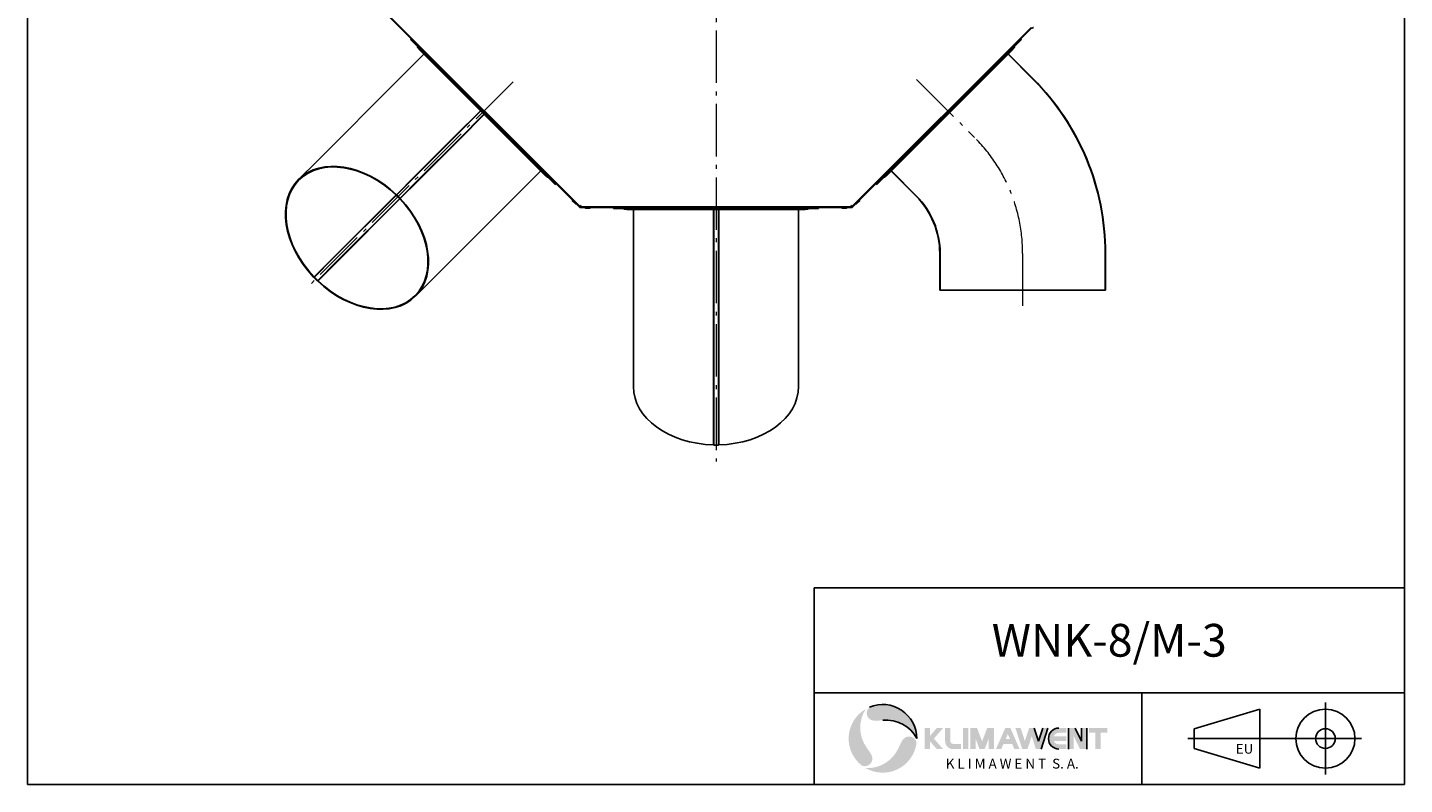
# Model space of a CAD drawing. Units: millimetres. Extents: x -21665 to -19985, y 17024 to 20200.
# Drawn here: x -21665 to -19985, y 17024 to 17948 of the extents above; entities that cross this region are included whole.
import ezdxf
from ezdxf.enums import TextEntityAlignment as Align

# ---------------------------------------------------------------- set-up
doc = ezdxf.new("R2010")
doc.units = ezdxf.units.MM
doc.linetypes.add('L.PUNKTOWA_C', pattern=[11.200000000000001, 8, -1.3, 0.6, -1.3])
doc.layers.add('KL - KONTUR', color=1, linetype='Continuous', lineweight=25)
doc.layers.add('KL - OŚ_CENTRALNA', color=2, linetype='L.PUNKTOWA_C', lineweight=9)
doc.styles.add('KATOLOG', font='arial.ttf')
doc.styles.add('Styl tekstu141', font='arialbd.ttf')

msp = doc.modelspace()

# ---------------------------------------------------------------- hatches: boundary and pattern name
at = {"ltscale": 8, "true_color": 0xd40000}
h = msp.add_hatch(color=12, dxfattribs=at)
edge = h.paths.add_edge_path()
edge.add_arc((-20621.33067283686, 17080.159490167), 41.6, 0, 112.6958099847333)
edge.add_arc((-20631.55802842497, 17111.31119857347), 9.281365424427108, 128.8617339736885, 269.5863779744669)
edge.add_arc((-20630.98975832637, 17190.02778195038), 88.00000000001722, 269.5863779744911, 276.3016154159919)
edge.add_arc((-20616.76455969631, 17061.21084314213), 41.59999999999579, 27.096873052195974, 96.3016154159647, ccw=False)
h = msp.add_hatch(color=12, dxfattribs=at)
edge = h.paths.add_edge_path()
edge.add_arc((-20621.33067283686, 17080.159490167), 41.59999999999521, 120.0000000000765, 232.69580998474)
edge.add_arc((-20643.19516589405, 17055.72648621095), 9.281365424420263, 248.8617339736688, 389.5863779744533)
edge.add_arc((-20711.64986184687, 17016.86033086404), 88.00000000000104, 29.58637797447126, 36.30161541598407)
edge.add_arc((-20607.20371971617, 17093.58818365567), 41.59999999999557, 147.0968730521779, 216.301615415946, ccw=False)
at = {"ltscale": 8}
for points in [[(-20563.73067283682, 17067.35949016698), (-20570.13067283679, 17067.35949016698), (-20570.13067283679, 17092.95949016701), (-20563.73067283682, 17092.95949016701), (-20563.73067283682, 17083.35949016698), (-20555.41067283682, 17092.95949016701), (-20547.73067283682, 17092.95949016701), (-20558.82400617015, 17080.159490167), (-20547.73067283682, 17067.35949016698), (-20555.41067283682, 17067.35949016698), (-20563.73067283682, 17076.95949016701)], [(-20523.41067283682, 17092.95949016701), (-20517.0106728368, 17092.95949016701), (-20517.0106728368, 17067.35949016698), (-20523.41067283682, 17067.35949016698)], [(-20493.97067283681, 17092.95949016701), (-20485.65067283681, 17092.95949016701), (-20485.65067283681, 17067.35949016698), (-20492.05067283683, 17067.35949016698), (-20492.05067283683, 17080.159490167), (-20496.85067283682, 17067.35949016698), (-20503.25067283679, 17067.35949016698), (-20508.05067283683, 17080.159490167), (-20508.05067283683, 17067.35949016698), (-20514.45067283686, 17067.35949016698), (-20514.45067283686, 17092.95949016701), (-20506.13067283679, 17092.95949016701), (-20500.05067283683, 17076.74615683365)]]:
    msp.add_hatch(color=7, dxfattribs=at).paths.add_polyline_path(points)
h = msp.add_hatch(color=7, dxfattribs=at)
edge = h.paths.add_edge_path()
edge.add_arc((-20535.57067283685, 17076.95949016701), 9.600000000000007, 180, 270)
edge.add_line((-20535.57067283685, 17067.35949016703), (-20525.97067283688, 17067.35949016703))
edge.add_line((-20525.97067283681, 17067.35949016698), (-20525.97067283681, 17073.75949016698))
edge.add_line((-20525.97067283681, 17073.75949016698), (-20535.57067283685, 17073.75949016698))
edge.add_arc((-20535.57067283685, 17076.95949016701), 3.200000000000001, 180, 270, ccw=False)
edge.add_line((-20538.77067283681, 17076.95949016701), (-20538.77067283681, 17092.95949016701))
edge.add_line((-20538.77067283681, 17092.95949016701), (-20545.17067283683, 17092.95949016701))
edge.add_line((-20545.17067283683, 17092.95949016701), (-20545.17067283683, 17076.95949016701))
h = msp.add_hatch(color=7, dxfattribs=at)
h.paths.add_polyline_path([(-20466.0106728368, 17079.51949016699), (-20471.37067283678, 17079.51949016699), (-20468.69067283685, 17085.64520445271)], flags=0)
h.paths.add_polyline_path([(-20465.49067283683, 17092.95949016701), (-20454.29067283683, 17067.35949016698), (-20460.69067283685, 17067.35949016698), (-20463.49067283683, 17073.75949016698), (-20473.8906728368, 17073.75949016698), (-20476.69067283685, 17067.35949016698), (-20483.09067283681, 17067.35949016698), (-20471.8906728368, 17092.95949016701)])
at = {"ltscale": 8, "true_color": 0xd40000}
for points in [[(-20447.8906728368, 17077.20564401316), (-20453.0106728368, 17092.95949016701), (-20459.41067283682, 17092.95949016701), (-20451.09067283681, 17067.35949016698), (-20444.69067283685, 17067.35949016698), (-20439.57067283685, 17083.11333632083), (-20434.45067283686, 17067.35949016698), (-20428.05067283683, 17067.35949016698), (-20419.73067283682, 17092.95949016701), (-20426.13067283679, 17092.95949016701), (-20431.25067283679, 17077.20564401316), (-20436.37067283678, 17092.95949016701), (-20442.77067283681, 17092.95949016701)], [(-20394.77067283681, 17092.95949016701), (-20386.45067283686, 17092.95949016701), (-20378.77067283681, 17076.95949016701), (-20378.77067283681, 17092.95949016701), (-20372.37067283678, 17092.95949016701), (-20372.37067283678, 17067.35949016698), (-20380.69067283685, 17067.35949016698), (-20388.37067283678, 17083.35949016698), (-20388.37067283678, 17067.35949016698), (-20394.77067283681, 17067.35949016698)], [(-20347.41067283682, 17092.95949016701), (-20347.41067283682, 17087.199490167), (-20355.41067283682, 17087.199490167), (-20355.41067283682, 17067.35949016698), (-20361.81067283684, 17067.35949016698), (-20361.81067283684, 17087.199490167), (-20369.81067283684, 17087.199490167), (-20369.81067283684, 17092.95949016701)]]:
    msp.add_hatch(color=12, dxfattribs=at).paths.add_polyline_path(points)
h = msp.add_hatch(color=12, dxfattribs=at)
edge = h.paths.add_edge_path()
edge.add_line((-20406.29067283683, 17092.95949016701), (-20397.33067283686, 17092.95949016701))
edge.add_line((-20397.33067283686, 17092.95949016701), (-20397.33067283686, 17087.199490167))
edge.add_line((-20397.33067283686, 17087.199490167), (-20406.29067283683, 17087.199490167))
edge.add_arc((-20406.29067283683, 17080.159490167), 7.039999999997836, 90, 155.852260083041)
edge.add_line((-20412.71462800482, 17083.03949016701), (-20397.33067283686, 17083.03949016701))
edge.add_line((-20397.33067283686, 17083.03949016701), (-20397.33067283686, 17077.279490167))
edge.add_line((-20397.33067283686, 17077.279490167), (-20412.71462800482, 17077.279490167))
edge.add_arc((-20406.29067283683, 17080.15949016698), 7.03999999999069, 204.1477399169586, 270)
edge.add_line((-20406.29067283683, 17073.11949016699), (-20397.33067283686, 17073.11949016699))
edge.add_line((-20397.33067283686, 17073.11949016699), (-20397.33067283686, 17067.35949016701))
edge.add_line((-20397.33067283686, 17067.35949016698), (-20406.29067283683, 17067.35949016698))
edge.add_arc((-20406.29067283683, 17080.159490167), 12.8, 90, 270, ccw=False)
h = msp.add_hatch(color=12, dxfattribs=at)
edge = h.paths.add_edge_path()
edge.add_arc((-20589.2388241915, 17073.44078571662), 9.281365424429517, 8.861733973557282, 149.5863779746083)
edge.add_arc((-20521.35239833721, 17033.59035768658), 88.00000000000965, 149.5863779745004, 156.3016154160066)
edge.add_arc((-20640.02373909799, 17085.67944370322), 41.59999999999724, 267.0968730521844, 336.30161541594435, ccw=False)
edge.add_arc((-20621.33067283686, 17080.159490167), 41.59999999999905, 240.0000000000771, 352.6958099847345)

# ---------------------------------------------------------------- linework, layer by layer
at = {"ltscale": 8}
for p, q in [((-21664.7444527651, 17024.159490199), (-21664.7444527651, 20197.159490199)), ((-19984.7444527651, 17024.159490199), (-19984.7444527651, 20197.159490199)), ((-19984.7444527651, 17264.159490167), (-20705.12843271508, 17264.159490167)), ((-20705.12843271508, 17264.159490167), (-20705.12843271508, 17024.159490199)), ((-19984.7444527651, 17136.159490167), (-20705.12843271508, 17136.159490167)), ((-20305.12843282381, 17136.159490167), (-20305.12843282381, 17024.159490199)), ((-21664.74445276515, 17024.159490199), (-19984.7444527651, 17024.159490199))]:
    msp.add_line(p, q, dxfattribs=at)
at = {"color": 0, "ltscale": 8}
for p, q in [((-20081.12843282381, 17124.15949018302), (-20081.12843282381, 17036.15949018302)), ((-20241.12843282381, 17092.15949018302), (-20161.12843282381, 17116.15949018302)), ((-20161.12843282381, 17116.15949018302), (-20161.12843282381, 17044.15949018302)), ((-20241.12843282381, 17092.15949018302), (-20241.12843282381, 17068.15949018302)), ((-20249.12843282381, 17080.15949018302), (-20037.12843282381, 17080.15949018302)), ((-20161.12843282381, 17044.15949018302), (-20241.12843282381, 17068.15949018302))]:
    msp.add_line(p, q, dxfattribs=at)
at = {"color": 12, "ltscale": 8, "true_color": 0xd40000}
for p, q in [((-20431.25067283679, 17077.20564401316), (-20436.37067283678, 17092.95949016701)), ((-20431.25067283679, 17077.20564401316), (-20436.37067283678, 17092.95949016701)), ((-20426.13067283679, 17092.95949016701), (-20431.25067283679, 17077.20564401316)), ((-20431.25067283679, 17077.20564401316), (-20426.13067283679, 17092.95949016701)), ((-20428.05067283683, 17067.35949016698), (-20419.73067283682, 17092.95949016701)), ((-20428.05067283683, 17067.35949016698), (-20419.73067283682, 17092.95949016701)), ((-20394.77067283681, 17092.95949016701), (-20394.77067283681, 17067.35949016698)), ((-20394.77067283681, 17092.95949016701), (-20394.77067283681, 17067.35949016698)), ((-20378.77067283681, 17076.95949016701), (-20386.45067283686, 17092.95949016701)), ((-20378.77067283681, 17076.95949016701), (-20386.45067283686, 17092.95949016701)), ((-20378.77067283681, 17092.95949016701), (-20378.77067283681, 17076.95949016701)), ((-20378.77067283681, 17092.95949016701), (-20378.77067283681, 17076.95949016701)), ((-20372.37067283678, 17067.35949016698), (-20372.37067283678, 17092.95949016701)), ((-20372.37067283678, 17067.35949016698), (-20372.37067283678, 17092.95949016701))]:
    msp.add_line(p, q, dxfattribs=at)
at = {"color": 0, "ltscale": 8}
for radius in [36.00000000000164, 11.99999999999996]:
    msp.add_circle((-20081.12843282381, 17080.15949018302), radius, dxfattribs=at)
at = {"color": 12, "ltscale": 8, "true_color": 0xd40000}
for centre, radius, start, end in [((-20621.33067283686, 17080.159490167), 41.6, 0, 112.6958099845711), ((-20616.76455969631, 17061.21084314213), 41.59999999999947, 27.09687305228561, 96.301615416012), ((-20406.29067283683, 17080.159490167), 12.79999999999987, 90, 270), ((-20406.29067283683, 17080.159490167), 12.8, 90, 270)]:
    msp.add_arc(centre, radius, start, end, dxfattribs=at)
at = {"layer": 'KL - KONTUR', "ltscale": 8}
for p, q in [((-20991.28343110495, 17728.84483552509), (-21225.3051129369, 17962.86651735703)), ((-21224.59800615571, 17963.57362413822), (-20990.57632432376, 17729.55194230627)), ((-20658.91258120647, 17729.55194230627), (-20440.39553629671, 17948.06898721603)), ((-20439.68842951553, 17947.36188043485), (-20658.20547442528, 17728.84483552509)), ((-20438.05007208511, 17947.87022733936), (-20439.46428564748, 17947.4912899574)), ((-21196.68261966924, 17934.24402408933), (-21197.56650314573, 17933.36014061285)), ((-21197.56650314573, 17933.36014061285), (-21020.78980784909, 17756.58344531621)), ((-20628.69909768115, 17756.58344531621), (-20451.92240238452, 17933.36014061284)), ((-20452.80628586099, 17934.24402408933), (-20451.92240238452, 17933.36014061284)), ((-21211.53186207417, 17885.10010279686), (-21181.12627048314, 17915.50569438789)), ((-21188.62003600647, 17924.30053638861), (-21188.56346746397, 17924.3571049311)), ((-21185.04207569367, 17919.7043423109), (-21188.62003600647, 17923.2823026237)), ((-21033.10521031595, 17767.4846342207), (-21186.66531424124, 17921.04473814599)), ((-21184.02384192875, 17919.7043423109), (-21183.96727338625, 17919.76091085339)), ((-20462.82359128899, 17921.04473814599), (-20616.38369521429, 17767.48463422069)), ((-20437.99411918495, 17885.06302706798), (-20468.39971077598, 17915.468618659)), ((-20468.09747000416, 17915.77085943082), (-20437.69187841313, 17885.36526783979)), ((-20465.46506360148, 17919.7043423109), (-20465.52163214398, 17919.76091085339)), ((-20460.86886952377, 17923.2823026237), (-20464.44682983658, 17919.7043423109)), ((-20460.86886952377, 17924.30053638861), (-20460.92543806627, 17924.3571049311)), ((-21165.80326653483, 17903.25153386997), (-21165.74669799233, 17903.30810241247)), ((-21162.22530622203, 17898.65533979226), (-21165.80326653483, 17902.23330010506)), ((-21161.20707245711, 17898.65533979226), (-21161.15050391461, 17898.71190833475)), ((-20488.28183307312, 17898.65533979226), (-20488.33840161562, 17898.71190833475)), ((-20483.68563899541, 17902.23330010506), (-20487.26359930821, 17898.65533979226)), ((-20483.68563899541, 17903.25153386997), (-20483.7422075379, 17903.30810241247)), ((-21211.53186207417, 17885.10010279686), (-21311.53186207417, 17785.10010279687)), ((-21143.46339098738, 17879.14389136955), (-21143.40682244489, 17879.20045991204)), ((-21139.88543067458, 17874.54769729183), (-21143.46339098738, 17878.12565760464)), ((-20506.02551454285, 17878.12565760464), (-20509.60347485566, 17874.54769729183)), ((-20506.02551454285, 17879.14389136955), (-20506.08208308535, 17879.20045991204)), ((-21138.86719690968, 17874.54769729183), (-21138.81062836718, 17874.60426583433)), ((-20510.62170862057, 17874.54769729183), (-20510.67827716306, 17874.60426583433)), ((-21142.58895090848, 17816.1571916312), (-21112.18335931745, 17846.56278322223)), ((-21111.91679174971, 17846.29621565449), (-21142.32238334074, 17815.89062406346)), ((-21142.23539751788, 17815.80363824061), (-21111.82980592686, 17846.20922983163)), ((-21138.30545846898, 17811.8736991917), (-21107.89986687795, 17842.27929078273)), ((-21107.42285979424, 17841.80228369902), (-21137.82845138527, 17811.39669210799)), ((-21110.64893760228, 17848.09720493742), (-21110.59236905978, 17848.15377347992)), ((-21107.07097728948, 17843.50101085971), (-21110.64893760228, 17847.07897117251)), ((-21106.05274352456, 17843.50101085971), (-21105.99617498206, 17843.5575794022)), ((-20543.43616200567, 17843.50101085971), (-20543.49273054817, 17843.5575794022)), ((-20538.83996792796, 17847.07897117251), (-20542.41792824076, 17843.50101085971)), ((-20538.83996792796, 17848.09720493742), (-20538.89653647046, 17848.15377347992)), ((-21192.24016740778, 17766.5059751319), (-21142.58895090848, 17816.1571916312)), ((-21142.32238334074, 17815.89062406346), (-21192.13488334074, 17766.07812406347)), ((-21191.67289751788, 17766.36613824061), (-21142.23539751788, 17815.80363824061)), ((-21187.74295846898, 17762.43619919171), (-21138.30545846898, 17811.8736991917)), ((-21137.82845138527, 17811.39669210799), (-21187.48355182234, 17761.74159167094)), ((-21079.60225117013, 17815.28275155229), (-21079.54568262763, 17815.33932009479)), ((-21076.02429085733, 17810.68655747458), (-21079.60225117013, 17814.26451778739)), ((-21075.00605709243, 17810.68655747458), (-21074.94948854993, 17810.74312601708)), ((-20574.48284843782, 17810.68655747458), (-20574.53941698031, 17810.74312601708)), ((-20569.8866543601, 17814.26451778739), (-20573.46461467291, 17810.68655747458)), ((-20569.8866543601, 17815.28275155229), (-20569.9432229026, 17815.33932009479)), ((-21055.49460866973, 17792.94287600487), (-21055.43804012724, 17792.99944454736)), ((-21051.91664835692, 17788.34668192716), (-21055.49460866972, 17791.92464223996)), ((-20593.99429686052, 17791.92464223996), (-20597.57225717332, 17788.34668192716)), ((-20593.99429686052, 17792.94287600487), (-20594.05086540301, 17792.99944454736)), ((-21334.03186207417, 17762.60010279689), (-21311.53186207417, 17785.10010279687)), ((-21050.89841459201, 17788.34668192716), (-21050.84184604952, 17788.40325046965)), ((-20598.59049093822, 17788.34668192716), (-20598.64705948072, 17788.40325046965)), ((-21214.74016740778, 17744.00597513191), (-21192.24016740778, 17766.5059751319)), ((-21192.13488334074, 17766.07812406347), (-21214.63488334074, 17743.57812406348)), ((-21214.17289751788, 17743.86613824062), (-21191.67289751788, 17766.36613824061)), ((-21210.24295846898, 17739.93619919172), (-21187.74295846898, 17762.43619919171)), ((-21187.48355182234, 17761.74159167094), (-21209.98355182234, 17739.24159167095)), ((-21038.64425407405, 17773.0236779788), (-21069.04984566508, 17742.61808638777)), ((-21034.44560615105, 17770.12610653319), (-21034.38903760856, 17770.18267507569)), ((-21030.86764583825, 17765.52991245548), (-21034.44560615105, 17769.10787276828)), ((-21029.84941207334, 17765.52991245548), (-21029.79284353084, 17765.58648099798)), ((-20619.6394934569, 17765.52991245548), (-20619.69606199939, 17765.58648099798)), ((-20615.04329937918, 17769.10787276829), (-20618.62125969199, 17765.52991245548)), ((-20615.04329937918, 17770.1261065332), (-20615.09986792168, 17770.18267507569)), ((-20580.70422490811, 17742.35292134481), (-20611.10981649914, 17772.75851293584)), ((-20610.80208300987, 17773.06624642511), (-20580.39649141884, 17742.66065483408)), ((-21292.56253768189, 17666.18360485775), (-21215.23370813979, 17743.51243439984)), ((-21292.04789751789, 17665.99113824057), (-21214.92289751788, 17743.11613824055)), ((-21215.20580613799, 17743.39904686073), (-21215.30802191104, 17743.81442906372)), ((-21211.03381022136, 17739.2270509441), (-21215.20580613799, 17743.39904686073)), ((-21214.74016740778, 17744.00597513191), (-21214.63488334074, 17743.57812406348)), ((-21214.63488334074, 17743.57812406348), (-21214.54789751788, 17743.49113824062)), ((-21214.54794751789, 17743.49108824062), (-21214.54789751788, 17743.49113824062)), ((-21210.71148994725, 17739.54937121821), (-21214.54794751789, 17743.49108824062)), ((-21214.54789751788, 17743.49113824062), (-21214.54784751789, 17743.49118824062)), ((-21214.17289751788, 17743.86613824062), (-21214.54784751789, 17743.49118824062)), ((-21214.54784751789, 17743.49118824062), (-21210.71138994725, 17739.54947121821)), ((-21210.24295846898, 17739.93619919172), (-21214.17289751788, 17743.86613824062)), ((-21169.04984566508, 17642.61808638779), (-21069.04984566508, 17742.61808638777)), ((-21019.90592437261, 17757.46732879269), (-21020.78980784909, 17756.58344531621)), ((-20629.58298115763, 17757.46732879269), (-20628.69909768115, 17756.58344531621)), ((-21288.00258759748, 17661.94582832017), (-21210.62648274562, 17739.32193317201)), ((-21210.37459835973, 17738.88298302973), (-21287.81474230706, 17661.44283908241)), ((-21210.71148994725, 17739.54937121821), (-21211.03381022136, 17739.2270509441)), ((-21210.71143994725, 17739.54942121821), (-21210.71148994725, 17739.54937121821)), ((-21210.71138994725, 17739.54947121821), (-21210.71143994725, 17739.54942121821)), ((-21210.71143994725, 17739.54942121821), (-21210.51917005736, 17739.03458432692)), ((-21209.98355182234, 17739.24159167095), (-21210.24295846898, 17739.93619919172)), ((-20999.84530499035, 17737.29357232549), (-20999.78873644785, 17737.35014086798)), ((-20996.26734467754, 17732.69737824778), (-20999.84530499035, 17736.27533856058)), ((-20995.24911091263, 17732.69737824778), (-20995.19254237013, 17732.75394679027)), ((-20990.86921754257, 17729.84483552509), (-20989.8085573708, 17730.90549569686)), ((-20990.22277093316, 17729.40549569687), (-20659.26613459707, 17729.40549569687)), ((-20659.26613459707, 17728.40549569687), (-20990.22277093316, 17728.40549569687)), ((-20989.80855737079, 17730.90549569687), (-20989.80855737079, 17729.40549569687)), ((-20984.69445276512, 17728.32549569687), (-20984.69445276512, 17728.40549569686)), ((-20978.91445276512, 17727.60549569687), (-20983.97445276512, 17727.60549569687)), ((-20978.19445276512, 17728.32549569687), (-20978.19445276512, 17728.40549569686)), ((-20949.74445276512, 17728.40549569682), (-20949.74445276512, 17727.15549569682)), ((-20949.74445276512, 17727.15549569682), (-20699.74445276512, 17727.15549569681)), ((-20937.01223760145, 17727.07549569683), (-20937.01223760145, 17727.15549569683)), ((-20931.23223760145, 17726.35549569683), (-20936.29223760145, 17726.35549569683)), ((-20716.16106195984, 17726.15549569681), (-20933.3278435704, 17726.15549569682)), ((-20930.51223760145, 17727.07549569683), (-20930.51223760145, 17727.15549569683)), ((-20925.49445276512, 17726.15549569681), (-20925.49445276512, 17683.15549569681)), ((-20905.99445276512, 17728.32549569687), (-20905.99445276512, 17728.40549569686)), ((-20900.21445276512, 17727.60549569687), (-20905.27445276512, 17727.60549569687)), ((-20899.49445276512, 17728.32549569687), (-20899.49445276512, 17728.40549569686)), ((-20873.1510977842, 17727.07549569685), (-20873.1510977842, 17727.15549569685)), ((-20867.3710977842, 17726.35549569685), (-20872.4310977842, 17726.35549569685)), ((-20866.6510977842, 17727.07549569685), (-20866.6510977842, 17727.15549569685)), ((-20827.99445276512, 17728.32549569687), (-20827.99445276512, 17728.40549569686)), ((-20827.99445276512, 17683.15549569684), (-20827.99445276512, 17726.15549569685)), ((-20827.49445276512, 17726.15549569685), (-20827.49445276512, 17683.15549569684)), ((-20822.21445276512, 17727.60549569687), (-20827.27445276512, 17727.60549569687)), ((-20821.71737608807, 17726.15549569685), (-20821.71737608807, 17683.15549569684)), ((-20821.49445276512, 17728.32549569687), (-20821.49445276512, 17728.40549569686)), ((-20821.20649243845, 17726.15549569685), (-20821.20649243845, 17683.15549569684)), ((-20782.83780774604, 17727.07549569685), (-20782.83780774604, 17727.15549569685)), ((-20777.05780774604, 17726.35549569685), (-20782.11780774604, 17726.35549569685)), ((-20776.33780774604, 17727.07549569685), (-20776.33780774604, 17727.15549569685)), ((-20749.99445276512, 17728.32549569687), (-20749.99445276512, 17728.40549569686)), ((-20744.21445276512, 17727.60549569687), (-20749.27445276512, 17727.60549569687)), ((-20743.49445276512, 17728.32549569687), (-20743.49445276512, 17728.40549569686)), ((-20723.99445276512, 17683.15549569681), (-20723.99445276512, 17726.15549569681)), ((-20718.97666792879, 17727.07549569683), (-20718.97666792879, 17727.15549569683)), ((-20713.19666792879, 17726.35549569683), (-20718.25666792878, 17726.35549569683)), ((-20712.47666792879, 17727.07549569683), (-20712.47666792879, 17727.15549569683)), ((-20699.74445276512, 17728.40549569681), (-20699.74445276512, 17727.15549569681)), ((-20671.29445276511, 17728.32549569687), (-20671.29445276511, 17728.40549569686)), ((-20665.51445276511, 17727.60549569687), (-20670.57445276512, 17727.60549569687)), ((-20664.79445276511, 17728.32549569687), (-20664.79445276511, 17728.40549569686)), ((-20659.68034815944, 17729.40549569687), (-20659.68034815944, 17730.90549569686)), ((-20659.68034815944, 17730.90549569688), (-20658.61968798765, 17729.84483552509)), ((-20654.22948850038, 17732.70768436501), (-20654.28605704287, 17732.7642529075)), ((-20649.63329442266, 17736.28564467781), (-20653.21125473546, 17732.70768436501)), ((-20649.63329442266, 17737.30387844272), (-20649.68986296516, 17737.36044698521)), ((-20925.49445276512, 17683.15549569681), (-20925.49445276512, 17541.73413945948)), ((-20827.99445276512, 17683.15549569684), (-20827.99445276512, 17470.53020698383)), ((-20827.49445276512, 17470.22796621201), (-20827.49445276512, 17683.15549569684)), ((-20821.71737608807, 17470.22796621201), (-20821.71737608807, 17683.15549569684)), ((-20821.20649243845, 17470.53707021951), (-20821.20649243845, 17683.15549569684)), ((-20723.99445276512, 17541.73413945948), (-20723.99445276512, 17683.15549569681)), ((-21315.0625376819, 17643.68360485776), (-21292.56253768189, 17666.18360485775)), ((-21314.54789751789, 17643.49113824058), (-21292.04789751789, 17665.99113824057)), ((-21310.50258759748, 17639.44582832017), (-21288.00258759748, 17661.94582832017)), ((-21287.81474230706, 17661.44283908241), (-21310.31474230706, 17638.94283908242)), ((-20551.74440789793, 17627.43773835499), (-20551.74440789793, 17672.43773835499)), ((-20551.30920702381, 17672.43773835499), (-20551.30920702381, 17627.43773835499)), ((-20349.92184089654, 17627.43773835499), (-20349.92184089654, 17672.43773835499)), ((-20349.49440789793, 17672.43773835499), (-20349.49440789793, 17627.43773835499)), ((-21315.49382031514, 17642.93706103784), (-21315.63650006838, 17643.51687987067)), ((-21311.40881022136, 17638.85205094406), (-21315.49382031514, 17642.93706103784)), ((-21315.0625376819, 17643.68360485776), (-21314.92289751789, 17643.11613824058)), ((-21314.92294751789, 17643.11608824058), (-21314.92289751789, 17643.11613824058)), ((-21311.03386022137, 17639.22700094405), (-21314.92294751789, 17643.11608824058)), ((-21314.92289751789, 17643.11613824058), (-21314.92284751789, 17643.11618824058)), ((-21314.54789751789, 17643.49113824058), (-21314.92284751789, 17643.11618824058)), ((-21314.92284751789, 17643.11618824058), (-21311.03376022136, 17639.22710094406)), ((-21310.50258759748, 17639.44582832017), (-21314.54789751789, 17643.49113824058)), ((-21169.04984566508, 17642.61808638779), (-21191.54984566508, 17620.11808638779)), ((-21311.03386022137, 17639.22700094405), (-21311.40881022136, 17638.85205094406)), ((-21311.03381022136, 17639.22705094406), (-21311.03386022137, 17639.22700094405)), ((-21311.03376022136, 17639.22710094406), (-21311.03381022136, 17639.22705094406)), ((-21311.03381022136, 17639.22705094406), (-21310.84154033146, 17638.71221405276)), ((-21310.31474230706, 17638.94283908242), (-21310.50258759748, 17639.44582832017)), ((-20551.30920702381, 17627.43773835499), (-20551.74440789793, 17627.43773835499)), ((-20349.92184089654, 17627.43773835499), (-20551.30920702381, 17627.43773835499)), ((-20349.92184089654, 17627.43773835499), (-20349.49440789793, 17627.43773835499)), ((-20925.49445276512, 17541.73413945948), (-20925.49445276512, 17509.91433430608)), ((-20723.99445276512, 17509.91433430608), (-20723.99445276512, 17541.73413945948)), ((-20827.99445276512, 17438.71040183042), (-20827.99445276512, 17470.53020698383)), ((-20827.49445276512, 17470.22796621201), (-20827.49445276512, 17438.40816105861)), ((-20821.71737608807, 17470.22796621201), (-20821.71737608807, 17438.40816105861)), ((-20821.20649243845, 17470.53707021951), (-20821.20649243845, 17438.71726506611)), ((-20827.49445276512, 17438.9384911445), (-20827.99445276512, 17438.71040183042)), ((-20827.49445276512, 17438.40816105861), (-20821.71737608807, 17438.40816105861)), ((-20821.71737608807, 17438.40816105861), (-20821.20649243845, 17438.71726506611))]:
    msp.add_line(p, q, dxfattribs=at)
for centre, radius, start, end in [((-20439.33487612494, 17947.00832704426), 0.4999999999998057, 104.9999999997796, 134.9999999998895), ((-20438.43830065276, 17949.31911607879), 1.499999999998992, 284.9999999997796, 314.9999999998526), ((-21188.11091912401, 17923.79141950615), 0.7200000000000016, 134.9999999998526, 225.0000000001474), ((-21185.07432398357, 17922.63572840365), 2.250000000000013, 200.6593532713299, 225.0000000001474), ((-21184.53295881121, 17920.21345919335), 0.7200000000000017, 225.0000000001474, 314.9999999998526), ((-20464.95594671903, 17920.21345919335), 0.7200000000000009, 225.0000000001474, 314.9999999998526), ((-20464.41458154667, 17922.63572840365), 2.250000000000008, 314.9999999998526, 339.3406467286701), ((-20461.37798640622, 17923.79141950615), 0.7200000000000009, 314.9999999998526, 45.00000000014739), ((-21165.29414965237, 17902.74241698752), 0.720000000000002, 134.9999999998526, 225.0000000001474), ((-21161.71618933957, 17899.16445667471), 0.7200000000000023, 225.0000000001474, 314.9999999998526), ((-20487.77271619067, 17899.16445667471), 0.7200000000000019, 225.0000000001474, 314.9999999998526), ((-20484.19475587786, 17902.74241698752), 0.720000000000002, 314.9999999998526, 45.00000000014739), ((-21142.95427410493, 17878.63477448709), 0.7200000000000037, 134.9999999998526, 225.0000000001474), ((-20506.53463142531, 17878.63477448709), 0.7200000000000011, 314.9999999998526, 45.00000000014739), ((-20650.61940789793, 17672.43773835499), 300.6975670013935, 0, 45.00000000014739), ((-20650.61940789793, 17672.43773835499), 301.1250000000009, 0, 45.00000000014739), ((-21139.37631379213, 17875.05681417429), 0.7200000000000037, 225.0000000001474, 314.9999999998526), ((-20510.11259173811, 17875.05681417429), 0.7200000000000011, 225.0000000001474, 314.9999999998526), ((-21110.13982071982, 17847.58808805497), 0.720000000000002, 134.9999999998526, 225.0000000001474), ((-21106.56186040702, 17844.01012774216), 0.7200000000000023, 225.0000000001474, 314.9999999998526), ((-20542.92704512322, 17844.01012774216), 0.7200000000000019, 225.0000000001474, 314.9999999998526), ((-20539.34908481041, 17847.58808805497), 0.7200000000000019, 314.9999999998526, 45.00000000014739), ((-21079.09313428767, 17814.77363466984), 0.7200000000000016, 134.9999999998526, 225.0000000001474), ((-21075.51517397487, 17811.19567435704), 0.7200000000000017, 225.0000000001474, 314.9999999998526), ((-20573.97373155536, 17811.19567435704), 0.7200000000000027, 225.0000000001474, 314.9999999998526), ((-20570.39577124256, 17814.77363466984), 0.7200000000000027, 314.9999999998526, 45.00000000014739), ((-21054.98549178727, 17792.43375912242), 0.720000000000002, 134.9999999998526, 225.0000000001474), ((-20594.50341374296, 17792.43375912242), 0.7200000000000019, 314.9999999998526, 45.00000000014739), ((-21051.40753147447, 17788.85579880961), 0.7200000000000023, 225.0000000001474, 314.9999999998526), ((-20598.08137405576, 17788.85579880961), 0.7200000000000019, 225.0000000001474, 314.9999999998526), ((-21033.9364892686, 17769.61698965074), 0.7200000000000019, 134.9999999998526, 225.0000000001474), ((-21031.51422005828, 17769.07562447837), 2.250000000000009, 225.0000000001474, 249.3406467284353), ((-21030.3585289558, 17766.03902933794), 0.7200000000000017, 225.0000000001474, 314.9999999998526), ((-20619.13037657444, 17766.03902933794), 0.7200000000000012, 225.0000000001474, 314.9999999998526), ((-20617.97468547196, 17769.07562447837), 2.250000000000008, 290.6593532715647, 314.9999999998526), ((-20615.55241626163, 17769.61698965074), 0.7200000000000012, 314.9999999998526, 45.00000000014739), ((-20650.61940789793, 17672.43773835499), 98.87500000000043, 0, 45.00000000014739), ((-20650.61940789793, 17672.43773835499), 99.31020087411997, 0, 45.00000000014739), ((-20999.33618810789, 17736.78445544303), 0.720000000000002, 134.9999999998526, 225.0000000001474), ((-20995.75822779509, 17733.20649513023), 0.7200000000000023, 225.0000000001474, 314.9999999998526), ((-20990.22277093316, 17729.90549569687), 1.499999999999915, 225.0000000001105, 270), ((-20990.22277093316, 17729.90549569687), 0.5000000000000995, 225.0000000001474, 270), ((-20983.97445276512, 17728.32549569687), 0.7200000000000012, 180, 270), ((-20978.91445276512, 17728.32549569687), 0.7200000000000012, 270, 0), ((-20936.29223760145, 17727.07549569683), 0.7200000000000002, 180, 270), ((-20933.3278435704, 17728.40549569682), 2.25, 245.6593532713354, 270), ((-20931.23223760145, 17727.07549569683), 0.7200000000000002, 270, 0), ((-20905.27445276512, 17728.32549569687), 0.7200000000000012, 180, 270), ((-20900.21445276512, 17728.32549569687), 0.7200000000000012, 270, 0), ((-20872.4310977842, 17727.07549569685), 0.7200000000000002, 180, 270), ((-20867.3710977842, 17727.07549569685), 0.7200000000000002, 270, 0), ((-20827.27445276512, 17728.32549569687), 0.7200000000000012, 180, 270), ((-20822.21445276512, 17728.32549569687), 0.7200000000000012, 270, 0), ((-20782.11780774604, 17727.07549569685), 0.7200000000000002, 180, 270), ((-20777.05780774604, 17727.07549569685), 0.7200000000000002, 270, 0), ((-20749.27445276512, 17728.32549569687), 0.7200000000000012, 180, 270), ((-20744.21445276512, 17728.32549569687), 0.7200000000000012, 270, 0), ((-20718.25666792878, 17727.07549569683), 0.7200000000000002, 180, 270), ((-20716.16106195984, 17728.40549569681), 2.249999999999999, 270, 294.3406467286646), ((-20713.19666792879, 17727.07549569683), 0.7200000000000002, 270, 0), ((-20670.57445276512, 17728.32549569687), 0.7200000000000012, 180, 270), ((-20665.51445276511, 17728.32549569687), 0.7200000000000012, 270, 0), ((-20659.26613459707, 17729.90549569687), 0.4999999999998295, 270, 314.9999999998894), ((-20659.26613459707, 17729.90549569687), 1.49999999999962, 270, 314.9999999998894), ((-20653.72037161792, 17733.21680124746), 0.7200000000000017, 225.0000000001474, 314.9999999998526), ((-20650.14241130512, 17736.79476156026), 0.7200000000000016, 314.9999999998526, 45.00000000014739)]:
    msp.add_arc(centre, radius, start, end, dxfattribs=at)
for centre, major_axis, ratio, start_param, end_param in [((-21262.79085386963, 17691.35909459234), (-71.24100820452965, 71.24100820455998), 0.7071067811866775, 4.744652642053233, 7.818858181174828), ((-21262.79085386963, 17691.35909459234), (-70.71067811863992, 70.71067811866997), 0.7071067811866775, 4.747557131720875, 7.821475909899473), ((-21262.79085386963, 17691.35909459234), (71.24100820452968, -71.24100820455999), 0.7071067811866775, 4.744652642053233, 7.819410351021825), ((-21262.79085386963, 17691.35909459234), (70.7106781186399, -70.71067811866997), 0.7071067811866774, 4.746990143620561, 7.821475909899471), ((-20824.74445276512, 17509.91433430608), (-100.75, -6.112454865394015e-14), 0.707106781186319, 0, 1.538532665126651), ((-20824.74445276512, 17509.91433430608), (100.75, -7.959519528123576e-15), 0.707106781186319, 4.747512433184644, 6.283185307179586)]:
    msp.add_ellipse(centre, major_axis=major_axis, ratio=ratio, start_param=start_param, end_param=end_param, dxfattribs=at)
at = {"layer": 'KL - OŚ_CENTRALNA', "ltscale": 8}
for p, q in [((-20824.74445276512, 18840.40283033502), (-20824.74445276512, 17418.40816105871)), ((-21072.29279531854, 17881.85715314345), (-21319.84113787195, 17634.30881059003)), ((-20580.02188015281, 17884.68292308455), (-20509.19805166064, 17813.85909459239)), ((-20450.61552396018, 17672.4377383551), (-20450.61552396018, 17608.18369869521))]:
    msp.add_line(p, q, dxfattribs=at)
msp.add_arc((-20650.66655909814, 17672.41820768849), 200.051036091336, 0.005593696487975427, 44.9944063035609, dxfattribs=at)

# ---------------------------------------------------------------- texts
at = {"color": 7, "ltscale": 8, "style": 'Styl tekstu141'}
msp.add_text('K L I M A W E N T  S. A.', height=12.00000047683716, dxfattribs=at).set_placement((-20463.29386731389, 17055.57695398592), align=Align.TOP_CENTER)
at = {"color": 2, "ltscale": 8, "insert": (-20344.93644274009, 17200.159490167), "char_height": 40, "attachment_point": 5, "style": 'KATOLOG'}
msp.add_mtext_dynamic_manual_height_columns('WNK-8/M-3', width=75.3304513264884, gutter_width=180, heights=[0], dxfattribs=at)
at = {"color": 7, "ltscale": 8, "insert": (-20190.59166481584, 17073.73559701385), "char_height": 12.00000047683716, "attachment_point": 1, "style": 'Styl tekstu141'}
msp.add_mtext_dynamic_manual_height_columns('EU', width=37.77023003961222, gutter_width=180, heights=[0], dxfattribs=at)

doc.saveas('drawing.dxf')
